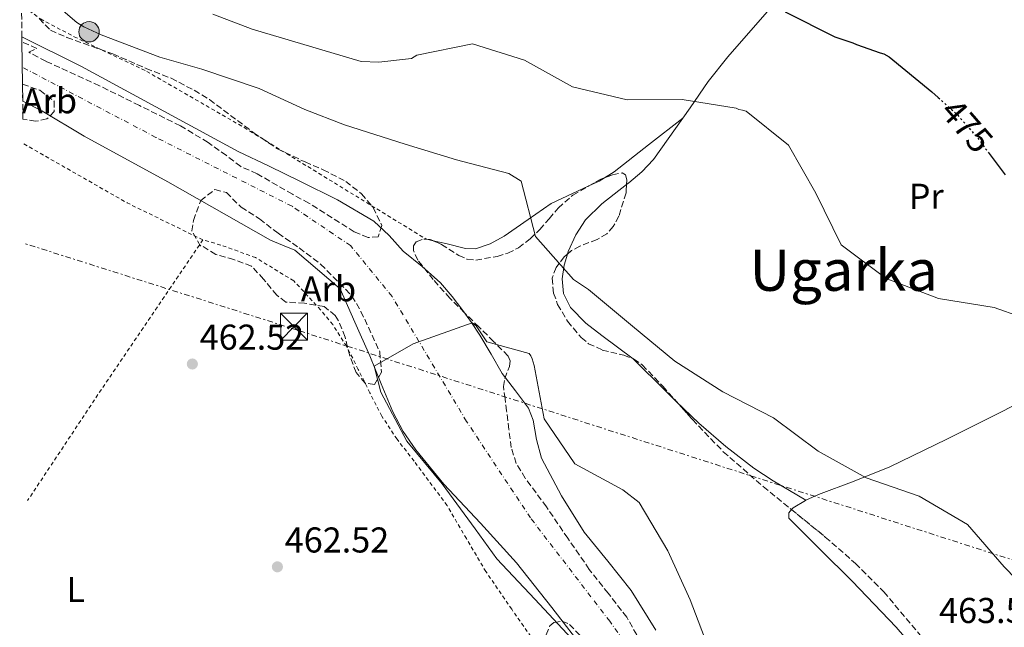
# Model space of a CAD drawing. Units: metres. Extents: x 583290 to 586721, y 4752071 to 4754426.
# Drawn here: x 583299 to 583574, y 4753441 to 4753611 of the extents above; entities that cross this region are included whole.
import ezdxf
from ezdxf.enums import TextEntityAlignment as Align

# ---------------------------------------------------------------- set-up
doc = ezdxf.new("R2010")
doc.units = ezdxf.units.M
doc.header["$MEASUREMENT"] = 0
for name, pattern in [('DGN Style 2', [1.7399219301090239, 1.043953158065414, -0.6959687720436097]), ('DGN Style 3', [2.435890702152634, 1.739921930109024, -0.6959687720436097]), ('DGN Style 4', [2.7856150101045474, 1.391937544087219, -0.6959687720436097, 0.001739921930109024, -0.6959687720436097]), ('DGN Style 5', [1.217945351076317, 0.5219765790327072, -0.6959687720436097]), ('DGN Style 7', [3.4798438602180486, 1.565929737098122, -0.6959687720436097, 0.5219765790327072, -0.6959687720436097])]:
    doc.linetypes.add(name, pattern=pattern)
for name, color, linetype, lineweight in [('Cauce permanente', 151, 'Continuous', 13), ('Cauce permanente (área)', 142, 'Continuous', 13), ('Cota de curva de nivel directora', 7, 'Continuous', 0), ('Cota de punto acotado terreno', 7, 'Continuous', 0), ('Curva de nivel directora', 30, 'Continuous', 30), ('Curva de nivel directora no vista', 30, 'DGN Style 5', 30), ('Curva de nivel intermedia', 30, 'Continuous', 0), ('Eje cauce permanente (área)', 70, 'DGN Style 4', 0), ('Estanque', 4, 'Continuous', 0), ('Etiqueta de uso rústico', 92, 'Continuous', 0), ('Etiqueta de zona arbolada', 92, 'Continuous', 0), ('Línea de cambio de uso (parcela vista)', 92, 'Continuous', 0), ('Línea eléctrica', 6, 'DGN Style 7', 0), ('Poste tendido eléctrico', 7, 'Continuous', 0), ('Presa de embalse lineal', 1, 'Continuous', 0), ('Punto acotado terreno (símbolo)', 7, 'Continuous', 0), ('Tela metálica o alambrada', 7, 'DGN Style 2', 0), ('Texto de Área (paraje) menor', 7, 'Continuous', 0), ('Torre eléctrica', 7, 'Continuous', 0), ('Transformador', 7, 'Continuous', 0), ('Zona arbolada', 92, 'DGN Style 3', 0)]:
    doc.layers.add(name, color=color, linetype=linetype, lineweight=lineweight)
doc.styles.add('Style-Arial', font='arial.ttf')

# ---------------------------------------------------------------- blocks, each defined once
blk = doc.blocks.new('5PATER')
at = {"layer": 'Estanque', "linetype": 'Continuous', "lineweight": 0}
h = blk.add_hatch(color=51, dxfattribs=at)
edge = h.paths.add_edge_path()
edge.add_ellipse((0, 0), major_axis=(-0.1095731443231308, -0.1110710700762829), ratio=0.9994222409660317, start_angle=0, end_angle=360)
blk = doc.blocks.new('5TME')
at = {"layer": 'Transformador', "color": 7, "linetype": 'Continuous', "lineweight": 0}
for p, q in [((-0.375, 0.375), (0.375, -0.375)), ((0.3723, 0.3776), (-0.3716, -0.3784))]:
    blk.add_line(p, q, dxfattribs=at)
at = {"layer": 'Transformador', "color": 7, "linetype": 'Continuous', "lineweight": 0, "flags": 128}
blk.add_lwpolyline([(-0.375, -0.375), (0.375, -0.375), (0.375, 0.375), (-0.375, 0.375), (-0.3716, -0.3784)], dxfattribs=at)
blk = doc.blocks.new('5PELE')
at = {"layer": 'Transformador', "linetype": 'Continuous', "lineweight": 0}
h = blk.add_hatch(color=9, dxfattribs=at)
edge = h.paths.add_edge_path()
edge.add_arc((-2.000000476837158e-05, 0), 0.2850000000000001, 0, 360)
at = {"layer": 'Transformador', "color": 252, "linetype": 'Continuous', "lineweight": 0}
blk.add_circle((-2.000000476837158e-05, 0), 0.2850000000000001, dxfattribs=at)

msp = doc.modelspace()

# ---------------------------------------------------------------- linework, layer by layer
at = {"layer": 'Cauce permanente', "color": 151, "linetype": 'Continuous', "lineweight": 13}
msp.add_polyline3d([(583457.2599999999, 4753433.779999999, 458.2700000000041), (583447.54, 4753446.42, 458.2100000000065), (583437.6399999997, 4753458.91, 458.2700000000041), (583427.5899999999, 4753469.91, 458.6100000000006), (583417.3799999999, 4753480.810000001, 459.0200000000041), (583409.5199999996, 4753490.439999999, 459.0800000000018), (583406.04, 4753495.560000001, 459.1000000000058), (583403.1399999997, 4753501.01, 459.2400000000052), (583399.8700000001, 4753508.850000001, 459.75), (583396.6600000003, 4753516.699999999, 460.3099999999977), (583392.5499999998, 4753526.050000001, 460.8000000000029), (583388.4500000002, 4753535.4, 461.2799999999989), (583375.7400000002, 4753546.130000001, 460.8500000000058), (583372.3300000001, 4753547.539999999, 461.5500000000029), (583368.9299999997, 4753548.949999999, 462.25), (583340.29, 4753565.27, 461.6300000000047), (583316.9699999997, 4753577.99, 461.6600000000035), (583305.1699999999, 4753585.029999999, 461.6300000000047), (583299.8099999996, 4753587.76, 461.6199999999953), (583299.7599999999, 4753592.529999999, 467.0899999999965), (583299.6100000005, 4753604.289999999, 468.9600000000065), (583299.5999999996, 4753605.689999999, 462.4100000000035), (583316.2100000001, 4753597.430000001, 462.4100000000035), (583359.9500000002, 4753573.75, 460.8899999999995), (583368.5599999996, 4753569.57, 461.2899999999936), (583377.1699999999, 4753565.390000001, 461.6900000000023), (583387.6900000004, 4753560.180000001, 462), (583397.8399999999, 4753554.24, 462.1199999999953), (583402.0899999999, 4753550.210000001, 462.1499999999942), (583406.0300000003, 4753545.869999999, 462.1199999999953), (583411.2599999999, 4753541.600000001, 462.0200000000041), (583416.3799999999, 4753537.07, 461.8999999999942), (583419.6699999999, 4753533.25, 461.8099999999977), (583422.6299999999, 4753529.33, 461.6900000000023), (583425.0499999998, 4753525.92, 460.6699999999983), (583427.3700000001, 4753522.460000001, 459.5399999999936), (583430.5300000003, 4753517.140000001, 459.1399999999995), (583433.6299999999, 4753511.710000001, 459), (583437.3200000003, 4753506.91, 459.0800000000018), (583440.9600000001, 4753502.050000001, 459.1100000000006), (583442.2699999996, 4753498.720000001, 459.0099999999948), (583443.2000000002, 4753493.300000001, 458.8099999999977), (583444.6500000004, 4753488.07, 458.679999999993), (583450.1600000003, 4753477.529999999, 458.6199999999953), (583456.5199999996, 4753467.439999999, 458.679999999993), (583463.1299999999, 4753459.310000001, 458.929999999993), (583469.6699999999, 4753451.119999999, 459.1100000000006), (583476.5099999999, 4753440.109999999, 458.9400000000023)], dxfattribs=at)
at = {"layer": 'Cauce permanente (área)', "color": 142, "linetype": 'Continuous', "lineweight": 13}
for points in [[(583299.5999999996, 4753605.689999999, 462.4100000000035), (583316.2100000001, 4753597.430000001, 462.4100000000035), (583359.9500000002, 4753573.75, 460.8899999999995), (583368.5599999996, 4753569.57, 461.2899999999936), (583377.1699999999, 4753565.390000001, 461.6900000000023), (583387.6900000004, 4753560.180000001, 462), (583397.8399999999, 4753554.24, 462.1199999999953), (583402.0899999999, 4753550.210000001, 462.1499999999942), (583406.0300000003, 4753545.869999999, 462.1199999999953), (583411.2599999999, 4753541.600000001, 462.0200000000041), (583416.3799999999, 4753537.07, 461.8999999999942), (583419.6699999999, 4753533.25, 461.8099999999977), (583422.6299999999, 4753529.33, 461.6900000000023), (583425.0499999998, 4753525.92, 460.6699999999983), (583427.3700000001, 4753522.460000001, 459.5399999999936), (583430.5300000003, 4753517.140000001, 459.1399999999995), (583433.6299999999, 4753511.710000001, 459), (583437.3200000003, 4753506.91, 459.0800000000018), (583440.9600000001, 4753502.050000001, 459.1100000000006), (583442.2699999996, 4753498.720000001, 459.0099999999948), (583443.2000000002, 4753493.300000001, 458.8099999999977), (583444.6500000004, 4753488.07, 458.679999999993), (583450.1600000003, 4753477.529999999, 458.6199999999953), (583456.5199999996, 4753467.439999999, 458.679999999993), (583463.1299999999, 4753459.310000001, 458.929999999993), (583469.6699999999, 4753451.119999999, 459.1100000000006), (583476.5099999999, 4753440.109999999, 458.9400000000023)], [(583457.2599999999, 4753433.779999999, 458.2700000000041), (583447.54, 4753446.42, 458.2100000000065), (583437.6399999997, 4753458.91, 458.2700000000041), (583427.5899999999, 4753469.91, 458.6100000000006), (583417.3799999999, 4753480.810000001, 459.0200000000041), (583409.5199999996, 4753490.439999999, 459.0800000000018), (583406.04, 4753495.560000001, 459.1000000000058), (583403.1399999997, 4753501.01, 459.2400000000052), (583399.8700000001, 4753508.850000001, 459.75), (583396.6600000003, 4753516.699999999, 460.3099999999977), (583392.5499999998, 4753526.050000001, 460.8000000000029), (583388.4500000002, 4753535.4, 461.2799999999989), (583375.7400000002, 4753546.130000001, 460.8500000000058), (583372.3300000001, 4753547.539999999, 461.5500000000029), (583368.9299999997, 4753548.949999999, 462.25), (583340.29, 4753565.27, 461.6300000000047), (583316.9699999997, 4753577.99, 461.6600000000035), (583305.1699999999, 4753585.029999999, 461.6300000000047), (583299.8099999996, 4753587.76, 461.6199999999953)]]:
    msp.add_polyline3d(points, dxfattribs=at)
at = {"layer": 'Curva de nivel directora', "color": 30, "linetype": 'Continuous', "lineweight": 30, "elevation": 475, "flags": 128}
for points in [[(583512.5999999992, 4753612.74), (583526.4799999996, 4753605.680000001), (583531.4999999999, 4753604.010000002), (583532.49, 4753603.62), (583539.1799999999, 4753601.270000001), (583540.1700000003, 4753600.980000001), (583541.6499999998, 4753600.100000001), (583553.5700000001, 4753590.380000001), (583555.3600000005, 4753588.75)], [(583569.2499999999, 4753573.550000001), (583573.9799999995, 4753567.189999999)]]:
    msp.add_lwpolyline(points, dxfattribs=at)
at = {"layer": 'Curva de nivel directora no vista', "color": 30, "linetype": 'DGN Style 5', "lineweight": 30, "elevation": 475, "flags": 128}
msp.add_lwpolyline([(583555.3600000005, 4753588.75), (583557.9100000008, 4753586.449999999), (583560.669999999, 4753583.990000002), (583561.3599999996, 4753583.210000001), (583566.8799999983, 4753576.82), (583567.4699999985, 4753575.939999999), (583569.2499999999, 4753573.550000001)], dxfattribs=at)
at = {"layer": 'Curva de nivel intermedia', "color": 30, "linetype": 'Continuous', "lineweight": 0, "flags": 128}
for points, elevation in [([(583311.130000001, 4753612.95), (583314.9600000001, 4753609.7), (583316.850000001, 4753608.550000001), (583321.7300000003, 4753606.230000001), (583338.1200000009, 4753600.08), (583349.8500000011, 4753596.710000001), (583365.8000000014, 4753591.289999999), (583378.570000001, 4753585.430000001), (583389.6500000008, 4753581.109999999), (583406.5300000008, 4753575.75), (583420.9000000008, 4753571.4), (583435.5200000012, 4753567.539999997), (583438.9200000009, 4753565.430000001), (583442.9300000009, 4753549.940000001), (583453.5800000015, 4753537.96), (583457.720000001, 4753535.159999999), (583470.0400000013, 4753524.949999998), (583481.8200000008, 4753515.179999999), (583495.2200000007, 4753506.640000001), (583509.3499999992, 4753499.34), (583521.8100000003, 4753490.06), (583535.2599999994, 4753482.609999999), (583550.0300000019, 4753477.519999998), (583563.4800000008, 4753469.579999999), (583573.7300000014, 4753457.739999999), (583583.7899999997, 4753447.42)], 465.0000000000001), ([(583352.8500000008, 4753612.069999999), (583363.8900000004, 4753607.829999999), (583394.2500000009, 4753598.869999998), (583399.2500000009, 4753598.689999999), (583408.3300000002, 4753599.669999998), (583409.8500000001, 4753600.609999999), (583425.3400000001, 4753603.789999999), (583439.9100000011, 4753599.239999999), (583453.2599999995, 4753591.789999999), (583468.5199999993, 4753588.119999999), (583483.8700000005, 4753588.249999999), (583498.930000001, 4753585.770000001), (583499.7200000001, 4753585.430000001), (583500.7500000005, 4753585.279999998), (583501.6900000015, 4753584.939999999), (583513.5100000012, 4753575.460000002), (583521.2100000014, 4753562.050000001), (583528.2800000012, 4753547.689999999), (583540.7900000014, 4753538.220000001), (583555.4600000011, 4753532.640000001), (583570.9199999995, 4753530.159999999), (583585.6400000004, 4753524.92)], 470), ([(583425.2500000005, 4753525.869999999), (583426.3500000002, 4753525), (583429.360000001, 4753520.61), (583441.1400000004, 4753517.269999999), (583441.6800000013, 4753516.630000002), (583442.03, 4753515.8), (583442.570000001, 4753513.980000001), (583445.3600000005, 4753499.069999999), (583453.9400000013, 4753486.499999999), (583467.2899999998, 4753479.239999999), (583471.8699999996, 4753475.71), (583479.8600000005, 4753462.189999999), (583486.0900000001, 4753448.519999999), (583491.6300000009, 4753434.07)], 460), ([(583453.0499999995, 4753437.689999999), (583442.7400000008, 4753448.689999999), (583432.1399999993, 4753460.03), (583426.0799999998, 4753468.390000001), (583416.8500000007, 4753480.92), (583407.0400000005, 4753492.8), (583399.7800000006, 4753506.470000001), (583397.8700000017, 4753513.739999999)], 460)]:
    msp.add_lwpolyline(points, dxfattribs=dict(at, elevation=elevation))
at = {"layer": 'Eje cauce permanente (área)', "color": 70, "linetype": 'DGN Style 4', "lineweight": 0}
msp.add_polyline3d([(583578.1900000004, 4753240.949999999, 457.8000000000029), (583567.7699999996, 4753250.430000001, 457.4199999999983), (583550.3399999999, 4753270.789999999, 457.1699999999983), (583536.25, 4753289.59, 458.1300000000047), (583519.2599999999, 4753308.609999999, 458.2400000000052), (583506.5199999996, 4753323.600000001, 458.0299999999989), (583499.4199999999, 4753332.609999999, 457.8500000000058), (583493.8300000001, 4753345.810000001, 457.9799999999959), (583488.0199999996, 4753369.970000001, 458.1000000000058), (583483.5499999998, 4753392.119999999, 458.2700000000041), (583479.7699999996, 4753412.779999999, 458.429999999993), (583474.4000000004, 4753427.77, 458.5800000000018), (583463.6699999999, 4753442.539999999, 458.6999999999971), (583441.54, 4753471.4, 458.5399999999936), (583423.6900000004, 4753498.359999999, 459.0800000000018), (583402.9000000004, 4753533.26, 461.3999999999942), (583391.3200000003, 4753547.439999999, 461.6600000000035), (583375, 4753558.41, 461.6900000000023), (583336.9900000002, 4753577.65, 461.7100000000065), (583299.7000000002, 4753597.25, 462.0399999999936)], dxfattribs=at)
at = {"layer": 'Línea de cambio de uso (parcela vista)', "color": 92, "linetype": 'Continuous', "lineweight": 0, "extrusion": (-0.09484245824192099, 0.08514197246810878, 0.9918446212178949), "elevation": 349855.6959700852, "flags": 128}
msp.add_lwpolyline([(-3927069.292721117, -2718919.377770414), (-3927072.199415389, -2718918.126327941), (-3927073.909496258, -2718917.643012228)], dxfattribs=at)
at = {"layer": 'Línea de cambio de uso (parcela vista)', "color": 92, "linetype": 'Continuous', "lineweight": 0, "extrusion": (0.01204631106679324, -0.002844900515685274, 0.9999233935310935), "elevation": -6031.393968305631, "flags": 128}
msp.add_lwpolyline([(583364.4074735489, 4753551.367659526), (583364.6983970132, 4753551.298959249)], dxfattribs=at)
at = {"layer": 'Línea de cambio de uso (parcela vista)', "color": 92, "linetype": 'Continuous', "lineweight": 0, "extrusion": (0.01191747673187162, -0.002812535316229888, 0.9999250288863862), "elevation": -5952.707217755218, "flags": 128}
msp.add_lwpolyline([(583365.658864396, 4753551.280276746), (583367.4234036638, 4753550.863875099)], dxfattribs=at)
at = {"layer": 'Línea de cambio de uso (parcela vista)', "color": 92, "linetype": 'Continuous', "lineweight": 0}
for points in [[(583484.0404000003, 4753582.999700001, 469.7875000000058), (583486.1100000005, 4753585.939999999, 470.1300000000047), (583491.1500000004, 4753593.27, 470.9100000000035), (583496.5800000001, 4753600.16, 471.8500000000058), (583508.8899999997, 4753614.15, 475.4700000000012), (583515.1399999997, 4753621.119999999, 477.4799999999959), (583521.5300000003, 4753628.050000001, 478.9499999999971), (583532.6900000004, 4753639.939999999, 480.7299999999959), (583543.8600000005, 4753651.83, 482.5099999999948)], [(583462.2291000001, 4753566.372300001, 468.491599999994), (583464.8700000001, 4753568.050000001, 468.6000000000058), (583474.4600000001, 4753575.529999999, 468.8800000000047), (583484.0404000003, 4753582.999700001, 469.1699999999983)], [(583468.3508000001, 4753564.481100001, 467.1622999999963), (583469.0099999999, 4753564.99, 467.2700000000041), (583472.6600000003, 4753568.02, 467.8699999999953), (583475.9000000004, 4753571.430000001, 468.4400000000023), (583484.0404000003, 4753582.999700001, 469.7875000000058)], [(583414.3853000002, 4753548.8049, 464.0240999999951), (583417.8799999999, 4753547.980000001, 463.9799999999959), (583423.4400000004, 4753546.67, 463.9100000000035), (583426.1799999997, 4753546.57, 463.9199999999983), (583430.25, 4753547.930000001, 464.0599999999977), (583434.2300000004, 4753550.100000001, 464.3399999999965), (583440.8899999997, 4753554.699999999, 465.8899999999995), (583447.2800000003, 4753559.210000001, 467.4600000000065), (583456.2400000002, 4753563.33, 468.179999999993), (583457.8646, 4753564.086200001, 468.2704999999987)], [(583451.8447000004, 4753545.049699999, 463.4177000000054), (583452.0800000001, 4753545.82, 463.4700000000012), (583454.1600000003, 4753550.470000001, 464.2899999999936), (583456.8899999997, 4753554.630000001, 465.179999999993), (583461.4199999999, 4753559.130000001, 466.0299999999989), (583468.3508000001, 4753564.481100001, 467.1622999999963)], [(583518.3998999996, 4753476.3402, 463.8937000000006), (583521.9199999999, 4753477.92, 464.0399999999936), (583531.9199999999, 4753481.630000001, 464.320000000007), (583541.79, 4753485.630000001, 464.6100000000006), (583557.7800000003, 4753493.390000001, 465.4199999999983), (583573.5800000001, 4753501.310000001, 467.1699999999983), (583590.6699999999, 4753510.42, 470.3600000000006), (583607.9199999999, 4753519.27, 473.6999999999971), (583626.6799999997, 4753526.92, 476.8300000000018), (583645.6699999999, 4753533.83, 479.6699999999983), (583677.75, 4753547.24, 483.6399999999995)], [(583470.1897, 4753515.8377, 464.034799999994), (583461.4900000002, 4753522.359999999, 463.6900000000023), (583456.9699999997, 4753525.779999999, 463.5), (583452.6799999997, 4753530.189999999, 463.3300000000018), (583450.7400000002, 4753534.100000001, 463.2400000000052), (583450.3899999997, 4753538.140000001, 463.1900000000023), (583450.9100000003, 4753541.99, 463.2100000000065), (583451.8447000004, 4753545.049699999, 463.4177000000054)], [(583482.2302999999, 4753503.953700001, 464.1937000000034), (583479.3300000001, 4753506.75, 464.1999999999971), (583470.3200000003, 4753515.74, 464.0399999999936), (583470.1897, 4753515.8377, 464.034799999994)], [(583518.3998999996, 4753476.3402, 464.5099999999948), (583513.8499999996, 4753479.029999999, 463.7100000000065), (583509.2999999998, 4753481.720000001, 462.8999999999942), (583503.8300000001, 4753485.289999999, 462.5500000000029), (583496.0300000003, 4753491.359999999, 463.429999999993), (583488.5300000003, 4753497.880000001, 464.179999999993), (583482.2302999999, 4753503.953700001, 464.1937000000034)], [(583514.4113999996, 4753473.717700001, 463.803700000004), (583514.8300000001, 4753474.220000001, 463.7599999999948), (583518.3099999996, 4753476.300000001, 463.8899999999995), (583518.3998999996, 4753476.3402, 463.8937000000006)], [(583604.1235999997, 4753356.8003, 463.4756999999955), (583603.6799999997, 4753357.630000001, 463.4700000000012), (583591.3799999999, 4753375.980000001, 463.75), (583578.8899999997, 4753394.230000001, 464.0399999999936), (583567.29, 4753410.970000001, 464.1100000000006), (583555.25, 4753427.42, 464.179999999993), (583543.5800000001, 4753440.880000001, 464.25), (583531.3399999999, 4753453.789999999, 464.3300000000018), (583522.4000000004, 4753462.619999999, 464.2599999999948), (583513.6900000004, 4753471.369999999, 464.0399999999936), (583513.6799999997, 4753472.84, 463.8800000000047), (583514.4113999996, 4753473.717700001, 463.803700000004)]]:
    msp.add_polyline3d(points, dxfattribs=at)
at = {"layer": 'Línea eléctrica', "color": 6, "linetype": 'DGN Style 7', "lineweight": 0}
msp.add_polyline3d([(586714.5900000003, 4752469.23, 469.429999999993), (586639.1000000016, 4752496.3, 468.7200000000012), (586466.3999999982, 4752550.029999999, 467.6499999999942), (586292.4099999993, 4752606.319999999, 467.1000000000058), (586132.5, 4752654.939999999, 465.5500000000029), (586100.6516560701, 4752665.554962096, 464.8377000000037), (586040.3900000005, 4752685.640000001, 463.4900000000052), (586000.5755513865, 4752698.399455521, 463.2425999999978), (585940.6000000008, 4752717.619999998, 462.8699999999953), (585750.7499999991, 4752773.750000001, 459.8000000000029), (585563.9799999995, 4752835.189999999, 458.0299999999989), (585373.3599999989, 4752894.07, 455.7100000000065), (585190.4200000026, 4752951.66, 461.1499999999942), (585045.2199999986, 4752999.019999999, 475.6300000000047), (584807.2700000001, 4753073.260000001, 493.429999999993), (584649.9100000013, 4753121.380000002, 506.75), (584359.2500000005, 4753213.529999999, 505.9100000000035), (584164.8000000009, 4753276.250000001, 507.8099999999977), (583979.300000001, 4753336.41, 492.3800000000047), (583938.4177224768, 4753348.39277161, 490.2204000000056), (583778.4499999998, 4753395.279999998, 481.7700000000041), (583587.3199999996, 4753456.08, 466.0500000000029), (583376.239999998, 4753523.910000001, 461.4799999999959), (583300.2999999999, 4753548.040000002, 462.5)], dxfattribs=at)
at = {"layer": 'Presa de embalse lineal', "color": 1, "linetype": 'Continuous', "lineweight": 0, "extrusion": (-0.001923105106158511, -0.04425114170237478, 0.9990185874771236), "elevation": -211009.3983393825, "flags": 128}
msp.add_lwpolyline([(376460.1439175901, 4769695.897835971), (376470.7401249669, 4769702.670929004), (376486.9714390872, 4769709.218252268)], dxfattribs=at)
at = {"layer": 'Tela metálica o alambrada', "color": 7, "linetype": 'DGN Style 2', "lineweight": 0, "extrusion": (0.07805213052745189, 0.1078749292811037, 0.9910957897966889), "elevation": 558779.7070475919, "flags": 128}
msp.add_lwpolyline([(2313886.063505068, -4155745.714901118), (2313909.223835323, -4155741.659349056), (2313942.445986704, -4155738.054413891)], dxfattribs=at)
at = {"layer": 'Tela metálica o alambrada', "color": 7, "linetype": 'DGN Style 2', "lineweight": 0, "extrusion": (-0.376682854708125, 0.2515651381493422, 0.8915295890977707), "elevation": 976502.3314712886, "flags": 128}
msp.add_lwpolyline([(-4277023.215280602, -1920948.082430155), (-4276971.222925529, -1920948.479814078), (-4276935.514168686, -1920948.369429655)], dxfattribs=at)
at = {"layer": 'Tela metálica o alambrada', "color": 7, "linetype": 'DGN Style 2', "lineweight": 0}
for points in [[(583388.0499999998, 4753726.390000001, 492.8999999999942), (583353.5700000003, 4753725.430000001, 489.5099999999948), (583324.6100000005, 4753723.59, 488.0099999999948), (583312.7300000004, 4753723.109999999, 487.5299999999989), (583301.3700000001, 4753723.189999999, 486.6900000000023), (583307.6500000004, 4753711.75, 486.570000000007), (583316.1299999999, 4753697.189999999, 485.0399999999936), (583322.7300000004, 4753684.470000001, 482.8500000000058), (583324.6100000005, 4753678.710000001, 482.2799999999989), (583326.0499999998, 4753673.75, 482.1600000000035), (583326.8499999996, 4753668.07, 480.8699999999953), (583326.5300000003, 4753661.27, 479.5200000000041), (583323.6500000004, 4753652.310000001, 476.3999999999942), (583313.29, 4753630.949999999, 470.6399999999995), (583308.8899999997, 4753624.630000001, 469.0800000000018), (583304.1699999999, 4753617.99, 468.4199999999983), (583301.6100000005, 4753613.029999999, 467.070000000007), (583304.7699999996, 4753610.710000001, 467.070000000007), (583314.1699999999, 4753605.75, 466.8899999999995), (583334.4100000003, 4753596.07, 466.5299999999989), (583361.6100000005, 4753580.390000001, 464.7599999999948), (583412.3300000001, 4753549.289999999, 464.0500000000029)], [(583455.5999999996, 4753410.730000001, 463.3999999999942), (583454.5999999996, 4753414.560000001, 463.2299999999959), (583453.5999999996, 4753418.4, 463.0599999999977), (583451.8499999996, 4753422.970000001, 462.8000000000029), (583447.9500000002, 4753429.300000001, 462.3000000000029), (583443.6200000001, 4753435.42, 461.929999999993), (583436.3099999996, 4753445.9, 462.3800000000047), (583429.0899999999, 4753456.42, 463.0599999999977), (583423.6500000004, 4753465.619999999, 463.0899999999965), (583418.2699999996, 4753474.859999999, 463.0599999999977), (583409.0300000003, 4753487.26, 462.8899999999995), (583404.29, 4753493.380000001, 462.8099999999977), (583400.04, 4753499.83, 462.7799999999989), (583396.7100000001, 4753506.33, 462.7799999999989), (583393.4800000004, 4753512.880000001, 462.7799999999989), (583390.2199999997, 4753519.33, 462.8099999999977), (583386.3600000005, 4753525.369999999, 462.7799999999989), (583382.9400000004, 4753529.480000001, 462.5899999999965), (583375.4900000002, 4753537.59, 462.8399999999965), (583364.8099999996, 4753544.07, 463.1399999999995), (583355.1299999999, 4753547.59, 463.3800000000047), (583350.0899999999, 4753549.029999999, 463.3500000000058)]]:
    msp.add_polyline3d(points, dxfattribs=at)
at = {"layer": 'Zona arbolada', "color": 92, "linetype": 'DGN Style 3', "lineweight": 0, "extrusion": (0.2085388544217041, -0.3843231252905568, 0.8993371345404249), "elevation": -1704809.855497863, "flags": 128}
msp.add_lwpolyline([(2779926.286990572, 3507481.719999321), (2779929.863182029, 3507481.831604448), (2779931.213439765, 3507481.639725961)], dxfattribs=at)
at = {"layer": 'Zona arbolada', "color": 92, "linetype": 'DGN Style 3', "lineweight": 0, "extrusion": (0.006540613202319902, -0.08022384827356815, 0.9967554136031153), "elevation": -377069.5805835873, "flags": 128}
msp.add_lwpolyline([(967753.2440550243, 4675239.288003757), (967755.3714047526, 4675239.90919868), (967756.2454342103, 4675239.788686865)], dxfattribs=at)
at = {"layer": 'Zona arbolada', "color": 92, "linetype": 'DGN Style 3', "lineweight": 0, "extrusion": (0.007671617174702251, -0.06145282062144873, 0.9980805063358331), "elevation": -287180.1197901474, "flags": 128}
msp.add_lwpolyline([(1167769.557030945, 4635778.525918626), (1167770.472619908, 4635778.359601339), (1167771.256259065, 4635777.892944098)], dxfattribs=at)
at = {"layer": 'Zona arbolada', "color": 92, "linetype": 'DGN Style 3', "lineweight": 0}
for points in [[(583304.3700000001, 4753610.789999999, 469.6199999999953), (583307.5700000003, 4753607.59, 469.9799999999959), (583312.1299999999, 4753605.550000001, 470.1900000000023), (583325.0099999999, 4753600.949999999, 470.4600000000065), (583334.2400000002, 4753596.9, 470.320000000007), (583341.25, 4753594.15, 470.9100000000035), (583347.6900000004, 4753590.789999999, 471.5399999999936), (583351.9500000002, 4753588.180000001, 471.6900000000023), (583364.4100000003, 4753578.850000001, 470.8600000000006), (583370.8899999997, 4753574.49, 470.7899999999936), (583378.6100000005, 4753570.789999999, 470.7599999999948), (583383.6900000004, 4753568.630000001, 470.0099999999948), (583389.9699999997, 4753565.350000001, 469.8600000000006), (583394.3700000001, 4753561.91, 469.679999999993), (583397.6500000004, 4753558.07, 469.679999999993), (583400.0499999998, 4753553.029999999, 469.679999999993), (583399.0499999998, 4753549.91, 469.8300000000018), (583396.2100000001, 4753549.67, 469.8000000000029), (583392.3700000001, 4753551.27, 469.5), (583379.6900000004, 4753559.27, 469.6499999999942), (583375.0899999999, 4753561.75, 469.5599999999977), (583365.25, 4753567.51, 468.8099999999977), (583360.6500000004, 4753569.480000001, 468.75), (583356.6500000004, 4753572.57, 468.75), (583351.5499999998, 4753576.25, 469.1999999999971), (583343.8099999996, 4753580.869999999, 469.9499999999971), (583332.3700000001, 4753586.550000001, 470.0399999999936), (583321.2100000001, 4753592.07, 469.0200000000041), (583306.2699999996, 4753598.890000001, 469.070000000007), (583301.5300000003, 4753601.430000001, 469.2599999999948), (583303.7699999996, 4753602.470000001, 469.1100000000006), (583299.6100000005, 4753604.289999999, 468.9600000000065), (583299.5999999996, 4753605.689999999, 462.4100000000035), (583298.9699999997, 4753657.050000001, 478.7700000000041)], [(583304.3700000001, 4753610.789999999, 469.6199999999953), (583307.5700000003, 4753607.59, 469.9799999999959), (583312.1299999999, 4753605.550000001, 470.1900000000023), (583325.0099999999, 4753600.949999999, 470.4600000000065), (583334.2400000002, 4753596.9, 470.320000000007), (583341.25, 4753594.15, 470.9100000000035), (583347.6900000004, 4753590.789999999, 471.5399999999936), (583351.9500000002, 4753588.180000001, 471.6900000000023), (583364.4100000003, 4753578.850000001, 470.8600000000006), (583370.8899999997, 4753574.49, 470.7899999999936), (583378.6100000005, 4753570.789999999, 470.7599999999948), (583383.6900000004, 4753568.630000001, 470.0099999999948), (583389.9699999997, 4753565.350000001, 469.8600000000006), (583394.3700000001, 4753561.91, 469.679999999993), (583397.6500000004, 4753558.07, 469.679999999993), (583400.0499999998, 4753553.029999999, 469.679999999993), (583399.0499999998, 4753549.91, 469.8300000000018), (583396.2100000001, 4753549.67, 469.8000000000029), (583392.3700000001, 4753551.27, 469.5), (583379.6900000004, 4753559.27, 469.6499999999942), (583375.0899999999, 4753561.75, 469.5599999999977), (583365.25, 4753567.51, 468.8099999999977), (583360.6500000004, 4753569.480000001, 468.75), (583356.6500000004, 4753572.57, 468.75), (583351.5499999998, 4753576.25, 469.1999999999971), (583343.8099999996, 4753580.869999999, 469.9499999999971), (583332.3700000001, 4753586.550000001, 470.0399999999936), (583321.2100000001, 4753592.07, 469.0200000000041), (583306.2699999996, 4753598.890000001, 469.070000000007), (583301.5300000003, 4753601.430000001, 469.2599999999948), (583303.7699999996, 4753602.470000001, 469.1100000000006), (583299.6100000005, 4753604.289999999, 468.9600000000065)], [(583299.7599999999, 4753592.529999999, 467.0899999999965), (583304.6100000005, 4753590.789999999, 467.0399999999936), (583308.6100000005, 4753587.75, 467.1600000000035), (583308.5700000003, 4753584.869999999, 467.2200000000012), (583306.5700000003, 4753582.789999999, 467.1600000000035), (583303.4100000003, 4753582.15, 467.429999999993), (583299.8700000001, 4753582.77, 468.0299999999989)], [(583471.1799999997, 4753438.74, 457.8500000000058), (583468.4100000003, 4753443.680000001, 458.1999999999971), (583463.2100000001, 4753450.359999999, 459.320000000007), (583457.9500000002, 4753457.02, 459.9799999999959), (583451.9600000001, 4753465.720000001, 459.4499999999971), (583446, 4753474.460000001, 458.9100000000035), (583440.0599999996, 4753482.460000001, 458.9100000000035), (583437.5800000001, 4753486.619999999, 458.9199999999983), (583436.1699999999, 4753491.050000001, 458.9100000000035), (583435.5099999999, 4753496.119999999, 458.7799999999989), (583434.8799999999, 4753501.26, 458.6999999999971), (583434.4400000004, 4753504.67, 459.1399999999995), (583434.0099999999, 4753508.07, 459.9799999999959), (583434.3399999999, 4753510.32, 460.5800000000018), (583435.6699999999, 4753513.680000001, 461.6000000000058), (583435.8799999999, 4753515.220000001, 462.0899999999965), (583435.2699999996, 4753516.59, 462.5299999999989), (583431.2599999999, 4753520.689999999, 463.7899999999936), (583427.1699999999, 4753524.67, 464.2299999999959), (583423.1200000001, 4753528.699999999, 463.929999999993), (583419.0599999996, 4753532.74, 463.5899999999965), (583414.4199999999, 4753537.939999999, 463.25), (583410.0999999996, 4753543.369999999, 462.9600000000065), (583408.8600000005, 4753546.02, 463.4400000000023), (583408.8799999999, 4753547.4, 463.820000000007), (583409.6699999999, 4753548.480000001, 464.0200000000041), (583411.7400000002, 4753549.27, 464.070000000007), (583413.5499999998, 4753549.17, 464.0500000000029), (583416.7300000004, 4753547.779999999, 463.9400000000023), (583421.5, 4753544.689999999, 463.75), (583423.8899999997, 4753543.609999999, 463.7299999999959), (583426.2800000003, 4753543.4, 463.8099999999977), (583432.2400000002, 4753544.390000001, 464.2299999999959), (583435.2199999997, 4753545.310000001, 464.4499999999971), (583438.2000000002, 4753546.83, 464.6600000000035), (583441.4299999997, 4753549.310000001, 464.7599999999948), (583444.1500000004, 4753551.949999999, 464.8699999999953), (583446.75, 4753554.92, 466.1699999999983), (583449.25, 4753557.92, 467.6399999999995), (583453.3499999996, 4753561.470000001, 468.179999999993), (583460.9600000001, 4753565.880000001, 468.3000000000029), (583464.4400000004, 4753567.230000001, 468.070000000007), (583467.1100000005, 4753567.74, 467.6399999999995), (583468.0599999996, 4753567.17, 467.25), (583468.4400000004, 4753565.83, 466.8000000000029), (583468.2000000002, 4753562.199999999, 465.8699999999953), (583466.1900000004, 4753555.630000001, 464.4799999999959), (583464.6500000004, 4753552.75, 463.929999999993), (583462.8899999997, 4753550.710000001, 463.5899999999965), (583460.1299999999, 4753549.140000001, 463.4499999999971), (583455.3300000001, 4753547.300000001, 463.5099999999948), (583453.0099999999, 4753546.060000001, 463.5), (583450.9800000004, 4753544.300000001, 463.3800000000047), (583448.7100000001, 4753541.350000001, 462.9400000000023), (583447.5800000001, 4753538.33, 462.5299999999989), (583447.9800000004, 4753534.189999999, 462.3600000000006), (583449.1100000005, 4753531.029999999, 462.3800000000047), (583451.8899999997, 4753526.300000001, 462.5899999999965), (583455.7000000002, 4753521.74, 462.9600000000065), (583457.7199999997, 4753520.050000001, 463.2400000000052), (583461.5899999999, 4753518.279999999, 464.0899999999965), (583467.5599999996, 4753516.800000001, 465.5599999999977), (583470.3200000003, 4753515.789999999, 466.1100000000006), (583472.75, 4753514.109999999, 466.3600000000006), (583478.4800000004, 4753508.17, 466.0399999999936), (583486.7699999996, 4753498.850000001, 464.6399999999995), (583495.3600000005, 4753489.880000001, 463.8099999999977), (583506.5, 4753480.15, 464.0200000000041), (583523.8300000001, 4753466.060000001, 464.5099999999948), (583532.2400000002, 4753458.699999999, 464.6600000000035), (583540.1399999997, 4753450.789999999, 464.6600000000035), (583550.2999999998, 4753438.67, 464.5)], [(583462.2291000001, 4753566.372300001, 468.2161000000052), (583464.4400000004, 4753567.230000001, 468.070000000007), (583467.1100000005, 4753567.74, 467.6399999999995), (583468.0599999996, 4753567.17, 467.25), (583468.4400000004, 4753565.83, 466.8000000000029), (583468.3508000001, 4753564.481100001, 466.4544000000024)], [(583397.9600000001, 4753508.630000001, 466.320000000007), (583395.3600000005, 4753509.029999999, 466.3800000000047), (583392.8799999999, 4753511.99, 466.1399999999995), (583391.0800000001, 4753516.66, 465.9600000000065), (583389.8099999996, 4753521.91, 465.9900000000052), (583387.9299999997, 4753526.470000001, 466.6399999999995), (583387.0499999998, 4753527.91, 466.9499999999971), (583383.9299999997, 4753530.390000001, 467.8500000000058), (583378.4900000002, 4753531.350000001, 468.3899999999995), (583373.29, 4753531.67, 468.929999999993), (583370.7300000004, 4753533.59, 469.320000000007), (583367.0499999998, 4753538.07, 468.1199999999953), (583363.6600000003, 4753541.699999999, 468.6699999999983), (583358.7300000004, 4753543.51, 468.6600000000035), (583353.6900000004, 4753544.949999999, 467.9100000000035), (583349.4100000003, 4753547.59, 467.9700000000012), (583349.4500000002, 4753547.27, 467.9700000000012), (583347.0099999999, 4753551.51, 467.9400000000023), (583347.4900000002, 4753554.470000001, 468.4799999999959), (583349.4900000002, 4753559.99, 467.5800000000018), (583353.4600000001, 4753563.07, 467.6000000000058), (583356.6500000004, 4753562.230000001, 467.9100000000035), (583360.7699999996, 4753558.15, 467.5500000000029), (583365.8899999997, 4753554.869999999, 467.5200000000041), (583371.0899999999, 4753550.869999999, 467.0399999999936), (583377.0099999999, 4753546.789999999, 466.320000000007), (583382.9699999997, 4753542.230000001, 466.2599999999948), (583386.5099999999, 4753538.74, 465.75), (583391.6900000004, 4753533.350000001, 465.5099999999948), (583394.2300000004, 4753529.060000001, 465.2400000000052), (583399.4800000004, 4753517.75, 465.5399999999936), (583399.9600000001, 4753512.07, 465.75), (583397.9600000001, 4753508.630000001, 466.320000000007)], [(583414.3853000002, 4753548.8049, 464.0210999999982), (583416.7300000004, 4753547.779999999, 463.9400000000023), (583421.5, 4753544.689999999, 463.75), (583423.8899999997, 4753543.609999999, 463.7299999999959), (583426.2800000003, 4753543.4, 463.8099999999977), (583432.2400000002, 4753544.390000001, 464.2299999999959), (583435.2199999997, 4753545.310000001, 464.4499999999971), (583438.2000000002, 4753546.83, 464.6600000000035), (583441.4299999997, 4753549.310000001, 464.7599999999948), (583444.1500000004, 4753551.949999999, 464.8699999999953), (583446.75, 4753554.92, 466.1699999999983), (583449.25, 4753557.92, 467.6399999999995), (583453.3499999996, 4753561.470000001, 468.179999999993), (583457.8646, 4753564.086200001, 468.2511999999988)], [(583468.3508000001, 4753564.481100001, 466.4544000000024), (583468.2000000002, 4753562.199999999, 465.8699999999953), (583466.1900000004, 4753555.630000001, 464.4799999999959), (583464.6500000004, 4753552.75, 463.929999999993), (583462.8899999997, 4753550.710000001, 463.5899999999965), (583460.1299999999, 4753549.140000001, 463.4499999999971), (583455.3300000001, 4753547.300000001, 463.5099999999948), (583453.0099999999, 4753546.060000001, 463.5), (583451.8447000004, 4753545.049699999, 463.4311000000016)], [(583471.1799999997, 4753438.74, 457.8500000000058), (583468.4100000003, 4753443.680000001, 458.1999999999971), (583463.2100000001, 4753450.359999999, 459.320000000007), (583457.9500000002, 4753457.02, 459.9799999999959), (583451.9600000001, 4753465.720000001, 459.4499999999971), (583446, 4753474.460000001, 458.9100000000035), (583440.0599999996, 4753482.460000001, 458.9100000000035), (583437.5800000001, 4753486.619999999, 458.9199999999983), (583436.1699999999, 4753491.050000001, 458.9100000000035), (583435.5099999999, 4753496.119999999, 458.7799999999989), (583434.8799999999, 4753501.26, 458.6999999999971), (583434.4400000004, 4753504.67, 459.1399999999995), (583434.0099999999, 4753508.07, 459.9799999999959), (583434.3399999999, 4753510.32, 460.5800000000018), (583435.6699999999, 4753513.680000001, 461.6000000000058), (583435.8799999999, 4753515.220000001, 462.0899999999965), (583435.2699999996, 4753516.59, 462.5299999999989), (583431.2599999999, 4753520.689999999, 463.7899999999936), (583427.1699999999, 4753524.67, 464.2299999999959), (583423.1200000001, 4753528.699999999, 463.929999999993), (583419.0599999996, 4753532.74, 463.5899999999965), (583414.4199999999, 4753537.939999999, 463.25), (583410.0999999996, 4753543.369999999, 462.9600000000065), (583408.8600000005, 4753546.02, 463.4400000000023), (583408.8799999999, 4753547.4, 463.820000000007), (583409.6699999999, 4753548.480000001, 464.0200000000041)], [(583451.8447000004, 4753545.049699999, 463.4311000000016), (583450.9800000004, 4753544.300000001, 463.3800000000047), (583448.7100000001, 4753541.350000001, 462.9400000000023), (583447.5800000001, 4753538.33, 462.5299999999989), (583447.9800000004, 4753534.189999999, 462.3600000000006), (583449.1100000005, 4753531.029999999, 462.3800000000047), (583451.8899999997, 4753526.300000001, 462.5899999999965), (583455.7000000002, 4753521.74, 462.9600000000065), (583457.7199999997, 4753520.050000001, 463.2400000000052), (583461.5899999999, 4753518.279999999, 464.0899999999965), (583467.5599999996, 4753516.800000001, 465.5599999999977), (583470.1897, 4753515.8377, 466.0840000000026)], [(583470.1897, 4753515.8377, 466.0840000000026), (583470.3200000003, 4753515.789999999, 466.1100000000006), (583472.75, 4753514.109999999, 466.3600000000006), (583478.4800000004, 4753508.17, 466.0399999999936), (583482.2302999999, 4753503.953700001, 465.4066000000021)], [(583482.2302999999, 4753503.953700001, 465.4066000000021), (583486.7699999996, 4753498.850000001, 464.6399999999995), (583495.3600000005, 4753489.880000001, 463.8099999999977), (583506.5, 4753480.15, 464.0200000000041), (583514.4113999996, 4753473.717700001, 464.2437000000064)], [(583514.4113999996, 4753473.717700001, 464.2437000000064), (583523.8300000001, 4753466.060000001, 464.5099999999948), (583532.2400000002, 4753458.699999999, 464.6600000000035), (583540.1399999997, 4753450.789999999, 464.6600000000035), (583550.2999999998, 4753438.67, 464.5), (583564.0199999996, 4753419.41, 464.2599999999948), (583577.2800000003, 4753399.34, 464.0200000000041), (583595.0700000003, 4753375.33, 463.7100000000065), (583598.9600000001, 4753369.24, 463.6300000000047), (583601.4000000004, 4753364.619999999, 463.570000000007), (583604.0099999999, 4753357.59, 463.4799999999959), (583604.1235999997, 4753356.8003, 463.4689999999973)], [(583445.9299999997, 4753438.76, 461.320000000007), (583446.9299999997, 4753441.25, 460.7700000000041), (583448.0599999996, 4753442.24, 460.1199999999953), (583450.3799999999, 4753442.619999999, 458.6199999999953), (583452.4600000001, 4753441.689999999, 457.7899999999936), (583463.9199999999, 4753429.449999999, 457.9700000000012)], [(583445.9299999997, 4753438.76, 461.320000000007), (583446.9299999997, 4753441.25, 460.7700000000041), (583448.0599999996, 4753442.24, 460.1199999999953), (583450.3799999999, 4753442.619999999, 458.6199999999953), (583452.4600000001, 4753441.689999999, 457.7899999999936), (583463.9199999999, 4753429.449999999, 457.9700000000012)]]:
    msp.add_polyline3d(points, dxfattribs=at)
for points in [[(583299.8700000001, 4753582.77, 468.0299999999989), (583299.8099999996, 4753587.76, 461.6199999999953), (583299.7599999999, 4753592.529999999, 467.0899999999965), (583304.6100000005, 4753590.789999999, 467.0399999999936), (583308.6100000005, 4753587.75, 467.1600000000035), (583308.5700000003, 4753584.869999999, 467.2200000000012), (583306.5700000003, 4753582.789999999, 467.1600000000035), (583303.4100000003, 4753582.15, 467.429999999993)], [(583371.0899999999, 4753550.869999999, 467.0399999999936), (583377.0099999999, 4753546.789999999, 466.320000000007), (583382.9699999997, 4753542.230000001, 466.2599999999948), (583386.5099999999, 4753538.74, 465.75), (583391.6900000004, 4753533.350000001, 465.5099999999948), (583394.2300000004, 4753529.060000001, 465.2400000000052), (583399.4800000004, 4753517.75, 465.5399999999936), (583399.9600000001, 4753512.07, 465.75), (583397.9600000001, 4753508.630000001, 466.320000000007), (583395.3600000005, 4753509.029999999, 466.3800000000047), (583392.8799999999, 4753511.99, 466.1399999999995), (583391.0800000001, 4753516.66, 465.9600000000065), (583389.8099999996, 4753521.91, 465.9900000000052), (583387.9299999997, 4753526.470000001, 466.6399999999995), (583387.0499999998, 4753527.91, 466.9499999999971), (583383.9299999997, 4753530.390000001, 467.8500000000058), (583378.4900000002, 4753531.350000001, 468.3899999999995), (583373.29, 4753531.67, 468.929999999993), (583370.7300000004, 4753533.59, 469.320000000007), (583367.0499999998, 4753538.07, 468.1199999999953), (583363.6600000003, 4753541.699999999, 468.6699999999983), (583358.7300000004, 4753543.51, 468.6600000000035), (583353.6900000004, 4753544.949999999, 467.9100000000035), (583349.4100000003, 4753547.59, 467.9700000000012), (583349.4500000002, 4753547.27, 467.9700000000012), (583347.0099999999, 4753551.51, 467.9400000000023), (583347.4900000002, 4753554.470000001, 468.4799999999959), (583349.4900000002, 4753559.99, 467.5800000000018), (583353.4600000001, 4753563.07, 467.6000000000058), (583356.6500000004, 4753562.230000001, 467.9100000000035), (583360.7699999996, 4753558.15, 467.5500000000029), (583365.8899999997, 4753554.869999999, 467.5200000000041)]]:
    msp.add_polyline3d(points, close=True, dxfattribs=at)

# ---------------------------------------------------------------- block references
at = {"layer": 'Poste tendido eléctrico', "color": 7, "linetype": 'Continuous', "lineweight": 0, "xscale": 10, "yscale": 10, "zscale": 10}
msp.add_blockref('5PELE', (583318.329999999, 4753607.130000001, 464.8399999999965), dxfattribs=at)
at = {"layer": 'Punto acotado terreno (símbolo)', "color": 7, "linetype": 'Continuous', "lineweight": 0, "xscale": 10, "yscale": 10, "zscale": 10}
for p in [(583347.16, 4753514.380000001, 462.5200000000046), (583370.8999999977, 4753457.75, 462.5200000000046)]:
    msp.add_blockref('5PATER', p, dxfattribs=at)
at = {"layer": 'Torre eléctrica', "color": 7, "linetype": 'Continuous', "lineweight": 0, "xscale": 10, "yscale": 10, "zscale": 10}
msp.add_blockref('5TME', (583375.5300000017, 4753524.790000001, 461.5399999999936), dxfattribs=at)

# ---------------------------------------------------------------- texts
at = {"layer": 'Cota de curva de nivel directora', "color": 7, "linetype": 'Continuous', "lineweight": 0, "style": 'Style-Arial'}
msp.add_text('475', height=7.000000000000002, rotation=310.85454, dxfattribs=at).set_placement((583563.3589896237, 4753580.902020345, 475), align=Align.MIDDLE_CENTER)
at = {"layer": 'Cota de punto acotado terreno', "color": 7, "linetype": 'Continuous', "lineweight": 0, "style": 'Style-Arial'}
for s, p in [('462.52', (583349.2100000001, 4753518.38, 462.5200000000041)), ('462.52', (583372.9499999997, 4753461.75, 462.5200000000041)), ('463.56', (583555.5799999977, 4753442.069999999, 463.5599999999977))]:
    msp.add_text(s, height=7.000000000000002, dxfattribs=at).set_placement(p)
at = {"layer": 'Etiqueta de uso rústico', "color": 92, "linetype": 'Continuous', "lineweight": 0, "style": 'Style-Arial'}
msp.add_text('Pr', height=7.000000000000002, rotation=0.10759, dxfattribs=at).set_placement((583552.0088718253, 4753561.203177645, 472.5099999999948), align=Align.MIDDLE_CENTER)
msp.add_text('L', height=7.000000000000002, dxfattribs=at).set_placement((583314.6014203794, 4753451.430009999, 462.9400000000023), align=Align.MIDDLE_CENTER)
at = {"layer": 'Etiqueta de zona arbolada', "color": 92, "linetype": 'Continuous', "lineweight": 0, "style": 'Style-Arial'}
for p in [(583307.2735080873, 4753587.88001, 461.7299999999959), (583385.1535080854, 4753535.37001, 461.320000000007)]:
    msp.add_text('Arb', height=7.000000000000002, dxfattribs=at).set_placement(p, align=Align.MIDDLE_CENTER)
at = {"layer": 'Texto de Área (paraje) menor', "color": 7, "linetype": 'Continuous', "lineweight": 0, "style": 'Style-Arial'}
msp.add_text('Ugarka', height=11.5, dxfattribs=at).set_placement((583528.9698419604, 4753540.560010002, 469), align=Align.MIDDLE_CENTER)

doc.saveas('drawing.dxf')
